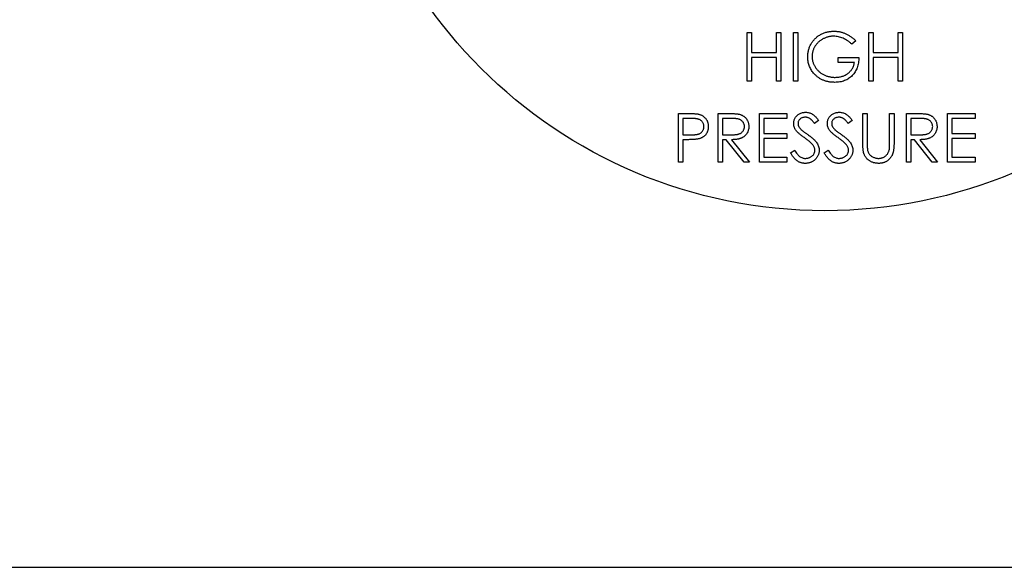
# Model space of a CAD drawing. Units: millimetres. Extents: x 731 to 921, y 564 to 706.
# Drawn here: x 843 to 846, y 646 to 648 of the extents above; entities that cross this region are included whole.
import ezdxf

# ---------------------------------------------------------------- set-up
doc = ezdxf.new("R2010")
doc.units = ezdxf.units.MM

msp = doc.modelspace()

# ---------------------------------------------------------------- linework, layer by layer
at = {"color": 7, "linetype": 'Continuous', "lineweight": 25}
for p, q in [((844.99632, 647.67304), (844.99632, 647.8008)), ((844.99632, 647.8008), (845.00778, 647.8008)), ((845.00778, 647.8008), (845.00778, 647.74839)), ((845.0733, 647.74839), (845.0733, 647.8008)), ((845.0733, 647.8008), (845.08477, 647.8008)), ((845.08477, 647.8008), (845.08477, 647.67304)), ((845.11753, 647.8008), (845.129, 647.8008)), ((845.11753, 647.67304), (845.11753, 647.8008)), ((845.129, 647.8008), (845.129, 647.67304)), ((845.31573, 647.8008), (845.32719, 647.8008)), ((845.31573, 647.67304), (845.31573, 647.8008)), ((845.32719, 647.8008), (845.32719, 647.74839)), ((845.39271, 647.74839), (845.39271, 647.8008)), ((845.39271, 647.8008), (845.40418, 647.8008)), ((845.40418, 647.8008), (845.40418, 647.67304)), ((845.28133, 647.779), (845.2715, 647.76968)), ((845.00778, 647.74839), (845.0733, 647.74839)), ((845.0733, 647.73528), (845.00778, 647.73528)), ((845.00778, 647.73528), (845.00778, 647.67304)), ((845.0733, 647.67304), (845.0733, 647.73528)), ((845.23546, 647.72218), (845.23546, 647.73528)), ((845.23546, 647.73528), (845.28952, 647.73528)), ((845.32719, 647.74839), (845.39271, 647.74839)), ((845.39271, 647.73528), (845.32719, 647.73528)), ((845.32719, 647.73528), (845.32719, 647.67304)), ((845.39271, 647.67304), (845.39271, 647.73528)), ((845.27805, 647.72218), (845.23546, 647.72218)), ((845.00778, 647.67304), (844.99632, 647.67304)), ((845.08477, 647.67304), (845.0733, 647.67304)), ((845.129, 647.67304), (845.11753, 647.67304)), ((845.32719, 647.67304), (845.31573, 647.67304)), ((845.40418, 647.67304), (845.39271, 647.67304)), ((844.81532, 647.4601), (844.81532, 647.58786)), ((844.81532, 647.58786), (844.84038, 647.58786)), ((844.92015, 647.4601), (844.92015, 647.58786)), ((844.92015, 647.58786), (844.94572, 647.58786)), ((845.02826, 647.58786), (845.10033, 647.58786)), ((845.02826, 647.4601), (845.02826, 647.58786)), ((845.10033, 647.58786), (845.10033, 647.57476)), ((845.30016, 647.5107), (845.30016, 647.58786)), ((845.30016, 647.58786), (845.31163, 647.58786)), ((845.31163, 647.58786), (845.31163, 647.51131)), ((845.3706, 647.51131), (845.3706, 647.58786)), ((845.3706, 647.58786), (845.38206, 647.58786)), ((845.38206, 647.58786), (845.38206, 647.5107)), ((845.41482, 647.58786), (845.44039, 647.58786)), ((845.41482, 647.4601), (845.41482, 647.58786)), ((845.52293, 647.58786), (845.595, 647.58786)), ((845.52293, 647.4601), (845.52293, 647.58786)), ((845.595, 647.58786), (845.595, 647.57476)), ((844.85015, 647.57476), (844.82679, 647.57476)), ((844.82679, 647.57476), (844.82679, 647.53217)), ((844.95557, 647.57476), (844.93162, 647.57476)), ((844.93162, 647.57476), (844.93162, 647.53217)), ((845.10033, 647.57476), (845.03972, 647.57476)), ((845.03972, 647.57476), (845.03972, 647.53545)), ((845.18387, 647.56951), (845.1735, 647.56166)), ((845.27232, 647.56951), (845.26195, 647.56166)), ((845.45024, 647.57476), (845.42629, 647.57476)), ((845.42629, 647.57476), (845.42629, 647.53217)), ((845.595, 647.57476), (845.5344, 647.57476)), ((845.5344, 647.57476), (845.5344, 647.53545)), ((844.82679, 647.53217), (844.84916, 647.53189)), ((844.93162, 647.53217), (844.95501, 647.53199)), ((845.03972, 647.53545), (845.10033, 647.53545)), ((845.10033, 647.53545), (845.10033, 647.52235)), ((845.42629, 647.53217), (845.44968, 647.53199)), ((845.5344, 647.53545), (845.595, 647.53545)), ((845.595, 647.53545), (845.595, 647.52235)), ((844.83592, 647.51907), (844.82679, 647.51907)), ((844.82679, 647.51907), (844.82679, 647.4601)), ((844.94093, 647.51907), (844.93162, 647.51907)), ((844.93162, 647.51907), (844.93162, 647.4601)), ((844.98787, 647.4601), (844.94093, 647.51907)), ((844.95511, 647.51907), (845.00205, 647.4601)), ((845.10033, 647.52235), (845.03972, 647.52235)), ((845.03972, 647.52235), (845.03972, 647.47321)), ((845.43561, 647.51907), (845.42629, 647.51907)), ((845.42629, 647.51907), (845.42629, 647.4601)), ((845.48254, 647.4601), (845.43561, 647.51907)), ((845.44978, 647.51907), (845.49672, 647.4601)), ((845.595, 647.52235), (845.5344, 647.52235)), ((845.5344, 647.52235), (845.5344, 647.47321)), ((845.11016, 647.48475), (845.12096, 647.49122)), ((845.19861, 647.48475), (845.20941, 647.49122)), ((844.82679, 647.4601), (844.81532, 647.4601)), ((844.93162, 647.4601), (844.92015, 647.4601)), ((845.00205, 647.4601), (844.98787, 647.4601)), ((845.10033, 647.4601), (845.02826, 647.4601)), ((845.03972, 647.47321), (845.10033, 647.47321)), ((845.10033, 647.47321), (845.10033, 647.4601)), ((845.42629, 647.4601), (845.41482, 647.4601)), ((845.49672, 647.4601), (845.48254, 647.4601)), ((845.595, 647.4601), (845.52293, 647.4601)), ((845.5344, 647.47321), (845.595, 647.47321)), ((845.595, 647.47321), (845.595, 647.4601)), ((842.85793, 646.39541), (847.54257, 646.39541))]:
    msp.add_line(p, q, dxfattribs=at)
msp.add_circle((845.20025, 648.60997), 1.27763, dxfattribs=at)
for points, knots in [([(845.1552, 647.73697), (845.15522, 647.73848), (845.15526, 647.74146), (845.15573, 647.7459), (845.1564, 647.75025), (845.15739, 647.75452), (845.15863, 647.75872), (845.16019, 647.76283), (845.16199, 647.76687), (845.1641, 647.77081), (845.16644, 647.77459), (845.16897, 647.77821), (845.17175, 647.78158), (845.17471, 647.78476), (845.1779, 647.78771), (845.18129, 647.79046), (845.18487, 647.793), (845.18867, 647.7953), (845.19262, 647.79736), (845.19671, 647.79917), (845.20094, 647.80067), (845.20528, 647.80194), (845.20977, 647.80288), (845.21437, 647.80356), (845.2191, 647.80402), (845.2223, 647.80406), (845.22392, 647.80408)], [0, 0, 0, 0, 0.0420394, 0.0835445, 0.1246431, 0.1653031, 0.2061707, 0.2469707, 0.2883293, 0.3299865, 0.3717975, 0.4127376, 0.4534593, 0.4940013, 0.5343807, 0.5749515, 0.6158917, 0.6572496, 0.6990066, 0.7404863, 0.7823252, 0.8245675, 0.8670412, 0.9104995, 0.9546192, 1, 1, 1, 1]), ([(845.22354, 647.79097), (845.2223, 647.79096), (845.21983, 647.79093), (845.21615, 647.79054), (845.21252, 647.78999), (845.20893, 647.78919), (845.20538, 647.78817), (845.20188, 647.78691), (845.19842, 647.78542), (845.19504, 647.78371), (845.19177, 647.78183), (845.18867, 647.77975), (845.18574, 647.77753), (845.18303, 647.77512), (845.18052, 647.77254), (845.17814, 647.76984), (845.176, 647.76694), (845.17406, 647.7639), (845.17233, 647.76076), (845.17081, 647.75757), (845.16952, 647.75433), (845.16851, 647.75104), (845.16767, 647.74772), (845.16709, 647.74435), (845.16675, 647.74093), (845.1667, 647.73864), (845.16667, 647.73748)], [0, 0, 0, 0, 0.0428412, 0.0855713, 0.1277187, 0.1700684, 0.2127872, 0.2554816, 0.2988771, 0.3428606, 0.3865276, 0.4295324, 0.4718862, 0.5137293, 0.5550817, 0.5965352, 0.6381201, 0.6798222, 0.7213315, 0.7618884, 0.8021993, 0.8418063, 0.8810604, 0.9206332, 0.9601012, 1, 1, 1, 1]), ([(845.2715, 647.76968), (845.26972, 647.77135), (845.26621, 647.77466), (845.26048, 647.77895), (845.2545, 647.78262), (845.2483, 647.78561), (845.24205, 647.788), (845.23581, 647.7897), (845.22965, 647.79078), (845.22556, 647.79091), (845.22354, 647.79097)], [0, 0, 0, 0, 0.1361445, 0.2690425, 0.3985166, 0.5270995, 0.6522825, 0.7716804, 0.8874949, 1, 1, 1, 1]), ([(845.22392, 647.80408), (845.22524, 647.80406), (845.22787, 647.80402), (845.23177, 647.80372), (845.23561, 647.80326), (845.2394, 647.80264), (845.24312, 647.80178), (845.24679, 647.80075), (845.2504, 647.79956), (845.25395, 647.79814), (845.25746, 647.79652), (845.26095, 647.7947), (845.26441, 647.79265), (845.26784, 647.79036), (845.27127, 647.78786), (845.27464, 647.7851), (845.27804, 647.78217), (845.28022, 647.78007), (845.28133, 647.779)], [0, 0, 0, 0, 0.06161694, 0.12217916, 0.18221627, 0.24186413, 0.30096006, 0.35996907, 0.41903292, 0.47806869, 0.53799258, 0.59896023, 0.66132108, 0.72524757, 0.79122015, 0.85874597, 0.92831758, 1, 1, 1, 1]), ([(845.17087, 647.69392), (845.16962, 647.69548), (845.16714, 647.69857), (845.16396, 647.70352), (845.16124, 647.70865), (845.15904, 647.71396), (845.15732, 647.71946), (845.15608, 647.72514), (845.15536, 647.731), (845.15526, 647.73497), (845.1552, 647.73697)], [0, 0, 0, 0, 0.1278957, 0.2536684, 0.3767384, 0.4993445, 0.6219993, 0.7456985, 0.8713452, 1, 1, 1, 1]), ([(845.16667, 647.73748), (845.1667, 647.73631), (845.16675, 647.73395), (845.1671, 647.73044), (845.16776, 647.72698), (845.16863, 647.72356), (845.16973, 647.72018), (845.17109, 647.71685), (845.17271, 647.71356), (845.17458, 647.71036), (845.17663, 647.70724), (845.17893, 647.70429), (845.18137, 647.7015), (845.18404, 647.6989), (845.18686, 647.69644), (845.18991, 647.69418), (845.19313, 647.69209), (845.19652, 647.69017), (845.20006, 647.68847), (845.20368, 647.68695), (845.2074, 647.68569), (845.21121, 647.68467), (845.21509, 647.68384), (845.21907, 647.6833), (845.22312, 647.68291), (845.22585, 647.68288), (845.22722, 647.68287)], [0, 0, 0, 0, 0.0389942, 0.0778819, 0.1166516, 0.1554161, 0.1946183, 0.2342615, 0.2745471, 0.3156673, 0.3570196, 0.3980825, 0.4390979, 0.4798333, 0.5212741, 0.5628408, 0.6052921, 0.6484087, 0.6917273, 0.7351489, 0.7783689, 0.8216609, 0.8655237, 0.9097315, 0.9545226, 1, 1, 1, 1]), ([(845.28952, 647.73528), (845.28946, 647.73284), (845.28933, 647.72806), (845.28848, 647.72109), (845.2871, 647.71451), (845.28521, 647.7083), (845.28277, 647.70249), (845.2798, 647.69705), (845.27625, 647.69204), (845.27226, 647.6874), (845.26777, 647.68326), (845.26292, 647.67963), (845.25769, 647.67656), (845.25209, 647.67407), (845.24613, 647.67213), (845.23982, 647.67075), (845.23314, 647.66992), (845.22856, 647.66982), (845.22622, 647.66976)], [0, 0, 0, 0, 0.07127228, 0.13949272, 0.20463542, 0.26740574, 0.3284456, 0.38839716, 0.44773393, 0.50739162, 0.56676756, 0.62547834, 0.68406651, 0.74324845, 0.80403336, 0.86649875, 0.93172324, 1, 1, 1, 1]), ([(845.22722, 647.68287), (845.22888, 647.6829), (845.23213, 647.68297), (845.23691, 647.6835), (845.24151, 647.68433), (845.2459, 647.68554), (845.25009, 647.68708), (845.2541, 647.68894), (845.2579, 647.69119), (845.2615, 647.69373), (845.26481, 647.69656), (845.2678, 647.69962), (845.27041, 647.70288), (845.27269, 647.70633), (845.27458, 647.71), (845.27613, 647.71387), (845.27732, 647.71794), (845.27781, 647.72076), (845.27805, 647.72218)], [0, 0, 0, 0, 0.0706301, 0.1386936, 0.2049177, 0.2694409, 0.3326363, 0.3953017, 0.4577639, 0.520657, 0.5828517, 0.6433152, 0.7025802, 0.7609075, 0.8194896, 0.8782691, 0.9384913, 1, 1, 1, 1]), ([(845.22622, 647.66976), (845.22478, 647.66978), (845.22194, 647.66983), (845.21774, 647.67012), (845.21365, 647.67057), (845.20968, 647.67124), (845.20582, 647.67207), (845.20207, 647.67313), (845.19843, 647.67436), (845.19489, 647.67576), (845.19149, 647.67738), (845.1882, 647.67918), (845.18502, 647.68115), (845.18195, 647.68333), (845.17899, 647.68569), (845.17616, 647.68825), (845.17343, 647.69099), (845.17173, 647.69294), (845.17087, 647.69392)], [0, 0, 0, 0, 0.0692365, 0.1365567, 0.2020942, 0.2664643, 0.3297688, 0.391879, 0.4532706, 0.5141147, 0.5743895, 0.6341417, 0.6939233, 0.7541522, 0.8144702, 0.8756606, 0.937348, 1, 1, 1, 1]), ([(844.84038, 647.58786), (844.8421, 647.58786), (844.8454, 647.58786), (844.85014, 647.58775), (844.85444, 647.5876), (844.85829, 647.5874), (844.86172, 647.58716), (844.8647, 647.58682), (844.86725, 647.58647), (844.86878, 647.58611), (844.86948, 647.58595)], [0, 0, 0, 0, 0.1769558, 0.3390551, 0.4863182, 0.6187809, 0.7356188, 0.8387425, 0.9264571, 1, 1, 1, 1]), ([(844.86948, 647.58595), (844.87036, 647.5857), (844.87211, 647.58523), (844.87462, 647.58427), (844.87701, 647.58313), (844.87929, 647.58184), (844.88143, 647.58033), (844.88346, 647.57867), (844.88536, 647.57682), (844.88712, 647.5748), (844.88873, 647.57264), (844.89012, 647.57032), (844.89129, 647.56786), (844.89229, 647.56528), (844.89301, 647.56254), (844.89355, 647.55968), (844.89389, 647.55668), (844.89393, 647.55464), (844.89394, 647.55359)], [0, 0, 0, 0, 0.0624813, 0.1234904, 0.1834111, 0.2431532, 0.3021267, 0.3617097, 0.4218423, 0.4829319, 0.5445523, 0.6056807, 0.6676797, 0.7299844, 0.7945509, 0.8603456, 0.9289074, 1, 1, 1, 1]), ([(844.94572, 647.58786), (844.94743, 647.58786), (844.9507, 647.58785), (844.9554, 647.58779), (844.95966, 647.58761), (844.96349, 647.58746), (844.9669, 647.58719), (844.96988, 647.58693), (844.97243, 647.58659), (844.97397, 647.58627), (844.97467, 647.58612)], [0, 0, 0, 0, 0.1762578, 0.3384344, 0.4848221, 0.6171576, 0.7346984, 0.8373852, 0.9263724, 1, 1, 1, 1]), ([(844.97467, 647.58612), (844.9756, 647.58589), (844.97745, 647.58544), (844.98011, 647.58447), (844.98265, 647.58335), (844.98505, 647.58204), (844.98731, 647.58052), (844.98943, 647.57883), (844.99145, 647.57696), (844.99327, 647.57488), (844.99498, 647.57269), (844.99642, 647.57033), (844.99767, 647.56786), (844.99866, 647.56526), (844.99946, 647.56255), (845.00002, 647.55971), (845.00036, 647.55674), (845.0004, 647.55472), (845.00041, 647.5537)], [0, 0, 0, 0, 0.0642168, 0.1270638, 0.1887445, 0.2491321, 0.3094525, 0.3698267, 0.4306501, 0.4923519, 0.5540721, 0.6156898, 0.6767977, 0.738439, 0.8013169, 0.8651845, 0.9316413, 1, 1, 1, 1]), ([(845.11835, 647.56132), (845.1184, 647.56268), (845.11849, 647.56535), (845.11929, 647.56926), (845.12055, 647.57299), (845.12231, 647.5765), (845.12458, 647.57972), (845.12721, 647.58266), (845.13034, 647.58513), (845.13378, 647.58729), (845.13754, 647.58898), (845.14148, 647.59026), (845.14561, 647.59098), (845.14841, 647.59109), (845.14983, 647.59114)], [0, 0, 0, 0, 0.0837854, 0.1657799, 0.24628, 0.3274609, 0.408797, 0.4897152, 0.571376, 0.6555233, 0.7410195, 0.8265468, 0.9119889, 1, 1, 1, 1]), ([(845.14983, 647.59114), (845.15133, 647.59109), (845.15433, 647.59099), (845.15873, 647.59009), (845.16297, 647.5886), (845.16638, 647.58692), (845.16905, 647.58523), (845.17109, 647.5837), (845.17315, 647.58193), (845.17526, 647.57993), (845.17737, 647.57767), (845.17953, 647.57517), (845.18173, 647.57245), (845.18314, 647.57051), (845.18387, 647.56951)], [0, 0, 0, 0, 0.1072328, 0.2132518, 0.3188304, 0.4267935, 0.483646, 0.5436038, 0.6083076, 0.6771268, 0.7506856, 0.8287134, 0.9121903, 1, 1, 1, 1]), ([(845.2068, 647.56132), (845.20685, 647.56268), (845.20694, 647.56535), (845.20774, 647.56926), (845.209, 647.57299), (845.21076, 647.5765), (845.21303, 647.57972), (845.21566, 647.58266), (845.21879, 647.58513), (845.22223, 647.58729), (845.22599, 647.58898), (845.22994, 647.59026), (845.23406, 647.59098), (845.23686, 647.59109), (845.23828, 647.59114)], [0, 0, 0, 0, 0.0837854, 0.1657799, 0.24628, 0.3274609, 0.408797, 0.4897152, 0.571376, 0.6555233, 0.7410195, 0.8265468, 0.9119889, 1, 1, 1, 1]), ([(845.23828, 647.59114), (845.23978, 647.59109), (845.24278, 647.59099), (845.24718, 647.59009), (845.25142, 647.5886), (845.25483, 647.58692), (845.2575, 647.58523), (845.25954, 647.5837), (845.2616, 647.58193), (845.26371, 647.57993), (845.26582, 647.57767), (845.26798, 647.57517), (845.27018, 647.57245), (845.27159, 647.57051), (845.27232, 647.56951)], [0, 0, 0, 0, 0.1072328, 0.2132518, 0.3188304, 0.4267935, 0.483646, 0.5436038, 0.6083076, 0.6771268, 0.7506856, 0.8287134, 0.9121903, 1, 1, 1, 1]), ([(845.44039, 647.58786), (845.4421, 647.58786), (845.44537, 647.58785), (845.45007, 647.58779), (845.45433, 647.58761), (845.45817, 647.58746), (845.46157, 647.58719), (845.46455, 647.58693), (845.4671, 647.58659), (845.46864, 647.58627), (845.46934, 647.58612)], [0, 0, 0, 0, 0.1762578, 0.3384344, 0.4848221, 0.6171576, 0.7346984, 0.8373852, 0.9263724, 1, 1, 1, 1]), ([(845.46934, 647.58612), (845.47027, 647.58589), (845.47212, 647.58544), (845.47478, 647.58447), (845.47732, 647.58335), (845.47972, 647.58204), (845.48198, 647.58052), (845.48411, 647.57883), (845.48612, 647.57696), (845.48794, 647.57488), (845.48965, 647.57269), (845.4911, 647.57033), (845.49234, 647.56786), (845.49333, 647.56526), (845.49413, 647.56255), (845.4947, 647.55971), (845.49503, 647.55674), (845.49507, 647.55472), (845.49508, 647.5537)], [0, 0, 0, 0, 0.0642168, 0.1270638, 0.1887445, 0.2491321, 0.3094525, 0.3698267, 0.4306501, 0.4923519, 0.5540721, 0.6156898, 0.6767977, 0.738439, 0.8013169, 0.8651845, 0.9316413, 1, 1, 1, 1]), ([(844.84916, 647.53189), (844.85025, 647.53189), (844.85236, 647.53189), (844.8554, 647.53204), (844.85823, 647.5322), (844.86082, 647.53245), (844.86319, 647.5328), (844.86534, 647.53315), (844.86725, 647.53366), (844.86948, 647.53434), (844.87196, 647.5355), (844.87467, 647.5372), (844.87696, 647.53935), (844.87894, 647.54178), (844.88051, 647.54448), (844.88166, 647.54736), (844.88234, 647.55041), (844.88243, 647.55249), (844.88248, 647.55354)], [0, 0, 0, 0, 0.0725384, 0.1400338, 0.2024957, 0.2605751, 0.3132283, 0.3615832, 0.4048784, 0.4441274, 0.5163997, 0.5865067, 0.6550854, 0.7243838, 0.7939735, 0.8616377, 0.9301109, 1, 1, 1, 1]), ([(844.88248, 647.55354), (844.88243, 647.55457), (844.88234, 647.55661), (844.88166, 647.55961), (844.88052, 647.56246), (844.87893, 647.56513), (844.877, 647.56754), (844.87477, 647.56964), (844.87222, 647.57133), (844.86985, 647.57242), (844.86775, 647.57308), (844.86593, 647.57355), (844.86386, 647.57392), (844.86156, 647.57422), (844.85905, 647.57448), (844.85629, 647.57465), (844.8533, 647.57475), (844.85123, 647.57476), (844.85015, 647.57476)], [0, 0, 0, 0, 0.0700438, 0.1392383, 0.2081975, 0.2791734, 0.3499868, 0.4183538, 0.4876096, 0.5574111, 0.5953302, 0.6379641, 0.6859128, 0.7381852, 0.7961026, 0.8585165, 0.9266577, 1, 1, 1, 1]), ([(844.89394, 647.55359), (844.89393, 647.55254), (844.8939, 647.55049), (844.89354, 647.54748), (844.89305, 647.54461), (844.8923, 647.54187), (844.89132, 647.5393), (844.89017, 647.53684), (844.88879, 647.53453), (844.88719, 647.53238), (844.88542, 647.53038), (844.88348, 647.52853), (844.88137, 647.52687), (844.8791, 647.52537), (844.87666, 647.52407), (844.87407, 647.52291), (844.87132, 647.52194), (844.86942, 647.52143), (844.86845, 647.52117)], [0, 0, 0, 0, 0.0701189, 0.1371924, 0.2020162, 0.2646314, 0.3261165, 0.3860103, 0.4458118, 0.5052977, 0.5646333, 0.6242826, 0.683902, 0.7439528, 0.8053877, 0.868388, 0.933084, 1, 1, 1, 1]), ([(844.95501, 647.53199), (844.9561, 647.53199), (844.95822, 647.53199), (844.96128, 647.53214), (844.96413, 647.5323), (844.96676, 647.53256), (844.96917, 647.53288), (844.97136, 647.53329), (844.97333, 647.53377), (844.97562, 647.53451), (844.97819, 647.53568), (844.98097, 647.53738), (844.98335, 647.53951), (844.98535, 647.54196), (844.98696, 647.54465), (844.9881, 647.54755), (844.98882, 647.55058), (844.9889, 647.55267), (844.98895, 647.55372)], [0, 0, 0, 0, 0.07166815, 0.13891329, 0.20118457, 0.25912443, 0.31225504, 0.36068151, 0.40508614, 0.44510166, 0.51877778, 0.58946158, 0.65846224, 0.72728322, 0.79632249, 0.86317489, 0.93094938, 1, 1, 1, 1]), ([(845.00041, 647.5537), (845.00036, 647.552), (845.00026, 647.54867), (844.99928, 647.54385), (844.99768, 647.53936), (844.99548, 647.53519), (844.99268, 647.53143), (844.98931, 647.52813), (844.98537, 647.52537), (844.9817, 647.52346), (844.97846, 647.52223), (844.9758, 647.52137), (844.97289, 647.5207), (844.96977, 647.5201), (844.96642, 647.51965), (844.96285, 647.51932), (844.95906, 647.51912), (844.95645, 647.51909), (844.95511, 647.51907)], [0, 0, 0, 0, 0.07878024, 0.15372064, 0.22671353, 0.29919117, 0.37119, 0.44300641, 0.51668917, 0.59321722, 0.63387292, 0.67698914, 0.72289951, 0.77195861, 0.82421132, 0.87937865, 0.93794812, 1, 1, 1, 1]), ([(844.98895, 647.55372), (844.9889, 647.55475), (844.98882, 647.55679), (844.98811, 647.55977), (844.98691, 647.56258), (844.98529, 647.56521), (844.98332, 647.56761), (844.98101, 647.56965), (844.97842, 647.57134), (844.976, 647.57242), (844.97384, 647.57308), (844.97196, 647.57355), (844.96984, 647.57392), (844.96746, 647.57422), (844.96484, 647.57448), (844.96197, 647.57465), (844.95885, 647.57475), (844.95669, 647.57476), (844.95557, 647.57476)], [0, 0, 0, 0, 0.0688143, 0.1363648, 0.2040194, 0.2730637, 0.3429133, 0.4109654, 0.4791688, 0.549308, 0.5876516, 0.6306467, 0.6788788, 0.7319343, 0.7911114, 0.8552832, 0.9250859, 1, 1, 1, 1]), ([(845.12549, 647.54187), (845.12492, 647.54263), (845.12381, 647.5441), (845.12235, 647.54642), (845.1211, 647.54878), (845.12012, 647.55121), (845.1193, 647.55366), (845.11875, 647.55618), (845.1184, 647.55874), (845.11837, 647.56046), (845.11835, 647.56132)], [0, 0, 0, 0, 0.1335068, 0.262559, 0.3882644, 0.5126674, 0.6337223, 0.7553939, 0.8775529, 1, 1, 1, 1]), ([(845.14855, 647.57804), (845.14723, 647.57799), (845.14468, 647.57791), (845.14107, 647.57698), (845.13782, 647.57551), (845.13502, 647.57345), (845.1327, 647.57102), (845.13101, 647.56821), (845.13, 647.56512), (845.12988, 647.56296), (845.12981, 647.56186)], [0, 0, 0, 0, 0.1430731, 0.275903, 0.4023709, 0.5284136, 0.6503564, 0.7658951, 0.8807741, 1, 1, 1, 1]), ([(845.12981, 647.56186), (845.12983, 647.56118), (845.12986, 647.55981), (845.13026, 647.55778), (845.13077, 647.55576), (845.13159, 647.55376), (845.13271, 647.55173), (845.13419, 647.54965), (845.13605, 647.5475), (845.13748, 647.54609), (845.13823, 647.54535)], [0, 0, 0, 0, 0.1072852, 0.2147459, 0.3229386, 0.4341162, 0.5534123, 0.686073, 0.834256, 1, 1, 1, 1]), ([(845.1735, 647.56166), (845.17288, 647.56246), (845.17167, 647.56402), (845.16984, 647.56619), (845.16812, 647.56818), (845.16642, 647.5699), (845.16483, 647.57146), (845.1633, 647.5728), (845.16183, 647.57392), (845.15998, 647.57512), (845.15765, 647.57631), (845.15473, 647.57731), (845.15168, 647.57792), (845.1496, 647.578), (845.14855, 647.57804)], [0, 0, 0, 0, 0.0984694, 0.1896291, 0.2741841, 0.3521832, 0.4231989, 0.4885509, 0.5484733, 0.6014402, 0.7011981, 0.7995918, 0.8985451, 1, 1, 1, 1]), ([(845.21394, 647.54187), (845.21338, 647.54263), (845.21226, 647.5441), (845.2108, 647.54642), (845.20955, 647.54878), (845.20857, 647.55121), (845.20775, 647.55366), (845.2072, 647.55618), (845.20685, 647.55874), (845.20682, 647.56046), (845.2068, 647.56132)], [0, 0, 0, 0, 0.1335068, 0.262559, 0.3882644, 0.5126674, 0.6337223, 0.7553939, 0.8775529, 1, 1, 1, 1]), ([(845.237, 647.57804), (845.23568, 647.57799), (845.23313, 647.57791), (845.22952, 647.57698), (845.22627, 647.57551), (845.22347, 647.57345), (845.22115, 647.57102), (845.21946, 647.56821), (845.21845, 647.56512), (845.21833, 647.56296), (845.21827, 647.56186)], [0, 0, 0, 0, 0.1430731, 0.275903, 0.4023709, 0.5284136, 0.6503564, 0.7658951, 0.8807741, 1, 1, 1, 1]), ([(845.21827, 647.56186), (845.21828, 647.56118), (845.21831, 647.55981), (845.21871, 647.55778), (845.21922, 647.55576), (845.22004, 647.55376), (845.22117, 647.55173), (845.22264, 647.54965), (845.22451, 647.5475), (845.22593, 647.54609), (845.22669, 647.54535)], [0, 0, 0, 0, 0.1072852, 0.2147459, 0.3229386, 0.4341162, 0.5534123, 0.686073, 0.834256, 1, 1, 1, 1]), ([(845.26195, 647.56166), (845.26133, 647.56246), (845.26012, 647.56402), (845.25829, 647.56619), (845.25657, 647.56818), (845.25487, 647.5699), (845.25328, 647.57146), (845.25175, 647.5728), (845.25028, 647.57392), (845.24843, 647.57512), (845.2461, 647.57631), (845.24318, 647.57731), (845.24013, 647.57792), (845.23805, 647.578), (845.237, 647.57804)], [0, 0, 0, 0, 0.0984694, 0.1896291, 0.2741841, 0.3521832, 0.4231989, 0.4885509, 0.5484733, 0.6014402, 0.7011981, 0.7995918, 0.8985451, 1, 1, 1, 1]), ([(845.44968, 647.53199), (845.45077, 647.53199), (845.45289, 647.53199), (845.45595, 647.53214), (845.45881, 647.5323), (845.46143, 647.53256), (845.46384, 647.53288), (845.46603, 647.53329), (845.468, 647.53377), (845.4703, 647.53451), (845.47286, 647.53568), (845.47565, 647.53738), (845.47802, 647.53951), (845.48002, 647.54196), (845.48163, 647.54465), (845.48277, 647.54755), (845.48349, 647.55058), (845.48358, 647.55267), (845.48362, 647.55372)], [0, 0, 0, 0, 0.0716681, 0.1389133, 0.2011846, 0.2591244, 0.312255, 0.3606815, 0.4050861, 0.4451017, 0.5187778, 0.5894616, 0.6584622, 0.7272832, 0.7963225, 0.8631749, 0.9309494, 1, 1, 1, 1]), ([(845.49508, 647.5537), (845.49503, 647.552), (845.49493, 647.54867), (845.49395, 647.54385), (845.49235, 647.53936), (845.49015, 647.53519), (845.48735, 647.53143), (845.48398, 647.52813), (845.48004, 647.52537), (845.47637, 647.52346), (845.47313, 647.52223), (845.47047, 647.52137), (845.46756, 647.5207), (845.46444, 647.5201), (845.46109, 647.51965), (845.45752, 647.51932), (845.45373, 647.51912), (845.45112, 647.51909), (845.44978, 647.51907)], [0, 0, 0, 0, 0.0787802, 0.1537206, 0.2267135, 0.2991912, 0.37119, 0.4430064, 0.5166892, 0.5932172, 0.6338729, 0.6769891, 0.7228995, 0.7719586, 0.8242113, 0.8793787, 0.9379481, 1, 1, 1, 1]), ([(845.48362, 647.55372), (845.48357, 647.55475), (845.48349, 647.55679), (845.48278, 647.55977), (845.48158, 647.56258), (845.47996, 647.56521), (845.47799, 647.56761), (845.47568, 647.56965), (845.47309, 647.57134), (845.47067, 647.57242), (845.46851, 647.57308), (845.46663, 647.57355), (845.46451, 647.57392), (845.46213, 647.57422), (845.45951, 647.57448), (845.45664, 647.57465), (845.45352, 647.57475), (845.45136, 647.57476), (845.45024, 647.57476)], [0, 0, 0, 0, 0.0688143, 0.1363648, 0.2040194, 0.2730637, 0.3429133, 0.4109654, 0.4791688, 0.549308, 0.5876516, 0.6306467, 0.6788788, 0.7319343, 0.7911114, 0.8552832, 0.9250859, 1, 1, 1, 1]), ([(845.14642, 647.5245), (845.14508, 647.52545), (845.14251, 647.52728), (845.13892, 647.53), (845.1357, 647.53248), (845.13288, 647.53476), (845.13046, 647.53682), (845.12841, 647.53866), (845.12679, 647.54032), (845.12589, 647.54139), (845.12549, 647.54187)], [0, 0, 0, 0, 0.1815353, 0.3470817, 0.4955678, 0.6283573, 0.7455197, 0.8458308, 0.9307818, 1, 1, 1, 1]), ([(845.13823, 647.54535), (845.13851, 647.5451), (845.13918, 647.54451), (845.14039, 647.54354), (845.142, 647.54234), (845.14395, 647.54086), (845.14628, 647.53914), (845.149, 647.53721), (845.15207, 647.535), (845.15425, 647.53345), (845.15541, 647.53263)], [0, 0, 0, 0, 0.0525943, 0.124952, 0.2180939, 0.3335024, 0.4687892, 0.6249376, 0.801683, 1, 1, 1, 1]), ([(845.15541, 647.53263), (845.15679, 647.53162), (845.15948, 647.52967), (845.1633, 647.52674), (845.16676, 647.52386), (845.16988, 647.52108), (845.17269, 647.51839), (845.17515, 647.51578), (845.17729, 647.51326), (845.1796, 647.51003), (845.18196, 647.50605), (845.18398, 647.50119), (845.18526, 647.49631), (845.18542, 647.49302), (845.18551, 647.4914)], [0, 0, 0, 0, 0.0969723, 0.1877734, 0.2723961, 0.351321, 0.4243348, 0.4919088, 0.5542332, 0.6112677, 0.7163478, 0.8145401, 0.9084955, 1, 1, 1, 1]), ([(845.23488, 647.5245), (845.23353, 647.52545), (845.23096, 647.52728), (845.22737, 647.53), (845.22415, 647.53248), (845.22133, 647.53476), (845.21891, 647.53682), (845.21686, 647.53866), (845.21524, 647.54032), (845.21434, 647.54139), (845.21394, 647.54187)], [0, 0, 0, 0, 0.1815353, 0.3470817, 0.4955678, 0.6283573, 0.7455197, 0.8458308, 0.9307818, 1, 1, 1, 1]), ([(845.22669, 647.54535), (845.22697, 647.5451), (845.22763, 647.54451), (845.22884, 647.54354), (845.23045, 647.54234), (845.2324, 647.54086), (845.23473, 647.53914), (845.23745, 647.53721), (845.24053, 647.535), (845.24271, 647.53345), (845.24386, 647.53263)], [0, 0, 0, 0, 0.0525943, 0.124952, 0.2180939, 0.3335024, 0.4687892, 0.6249376, 0.801683, 1, 1, 1, 1]), ([(845.24386, 647.53263), (845.24525, 647.53162), (845.24793, 647.52967), (845.25175, 647.52674), (845.25521, 647.52386), (845.25833, 647.52108), (845.26114, 647.51839), (845.2636, 647.51578), (845.26574, 647.51326), (845.26805, 647.51003), (845.27041, 647.50605), (845.27243, 647.50119), (845.27371, 647.49631), (845.27387, 647.49302), (845.27396, 647.4914)], [0, 0, 0, 0, 0.0969723, 0.1877734, 0.2723961, 0.351321, 0.4243348, 0.4919088, 0.5542332, 0.6112677, 0.7163478, 0.8145401, 0.9084955, 1, 1, 1, 1]), ([(844.86845, 647.52117), (844.86765, 647.521), (844.8659, 647.52062), (844.86301, 647.52021), (844.85965, 647.51985), (844.85581, 647.51959), (844.85151, 647.51936), (844.84674, 647.51918), (844.8415, 647.51908), (844.83783, 647.51907), (844.83592, 647.51907)], [0, 0, 0, 0, 0.0751731, 0.1647463, 0.2680169, 0.3859119, 0.5177895, 0.663691, 0.8244132, 1, 1, 1, 1]), ([(845.16946, 647.50412), (845.16889, 647.50485), (845.16769, 647.50639), (845.16562, 647.50868), (845.1632, 647.51104), (845.1605, 647.51356), (845.15743, 647.51612), (845.15408, 647.51886), (845.15037, 647.52165), (845.14777, 647.52353), (845.14642, 647.5245)], [0, 0, 0, 0, 0.0902792, 0.1895299, 0.2991979, 0.4189259, 0.5483763, 0.6881364, 0.8390835, 1, 1, 1, 1]), ([(845.17404, 647.49158), (845.17399, 647.49265), (845.17388, 647.49481), (845.17295, 647.498), (845.1715, 647.50116), (845.17016, 647.50311), (845.16946, 647.50412)], [0, 0, 0, 0, 0.23472337, 0.47715832, 0.72855628, 1, 1, 1, 1]), ([(845.25791, 647.50412), (845.25734, 647.50485), (845.25614, 647.50639), (845.25407, 647.50868), (845.25165, 647.51104), (845.24895, 647.51356), (845.24588, 647.51612), (845.24253, 647.51886), (845.23882, 647.52165), (845.23622, 647.52353), (845.23488, 647.5245)], [0, 0, 0, 0, 0.0902792, 0.1895299, 0.2991979, 0.4189259, 0.5483763, 0.6881364, 0.8390835, 1, 1, 1, 1]), ([(845.26249, 647.49158), (845.26244, 647.49265), (845.26233, 647.49481), (845.2614, 647.498), (845.25995, 647.50116), (845.25861, 647.50311), (845.25791, 647.50412)], [0, 0, 0, 0, 0.23472337, 0.47715832, 0.72855628, 1, 1, 1, 1]), ([(845.30244, 647.48378), (845.30225, 647.48446), (845.30184, 647.48593), (845.3014, 647.48837), (845.30104, 647.49118), (845.30069, 647.49437), (845.30048, 647.49792), (845.3003, 647.50184), (845.30016, 647.50614), (845.30016, 647.50914), (845.30016, 647.5107)], [0, 0, 0, 0, 0.07812987, 0.16946542, 0.27433529, 0.39211016, 0.52368733, 0.66836542, 0.8271319, 1, 1, 1, 1]), ([(845.31163, 647.51131), (845.31163, 647.51023), (845.31163, 647.50818), (845.31165, 647.50525), (845.31171, 647.50265), (845.31175, 647.50036), (845.31183, 647.4984), (845.3119, 647.49675), (845.31199, 647.49543), (845.3121, 647.49465), (845.31214, 647.49432)], [0, 0, 0, 0, 0.1910786, 0.3626046, 0.5160988, 0.650038, 0.7659767, 0.862374, 0.9408421, 1, 1, 1, 1]), ([(845.38206, 647.5107), (845.38205, 647.50931), (845.38204, 647.5066), (845.38188, 647.50262), (845.38163, 647.49885), (845.38128, 647.49528), (845.38081, 647.49192), (845.38029, 647.48876), (845.37962, 647.4858), (845.37885, 647.48304), (845.37796, 647.4804), (845.37681, 647.4779), (845.37552, 647.47546), (845.37399, 647.47311), (845.37226, 647.47085), (845.37031, 647.46868), (845.3682, 647.46658), (845.36588, 647.4646), (845.36341, 647.46278), (845.36079, 647.46118), (845.35803, 647.45983), (845.35514, 647.45872), (845.35213, 647.45788), (845.34899, 647.45726), (845.34572, 647.45691), (845.3435, 647.45685), (845.34237, 647.45683)], [0, 0, 0, 0, 0.054858, 0.1070588, 0.1569784, 0.2039923, 0.2484915, 0.2904833, 0.330489, 0.3678859, 0.4038581, 0.4400093, 0.476295, 0.5127923, 0.5504848, 0.5883811, 0.6276453, 0.6679795, 0.7084328, 0.7486023, 0.7890878, 0.8294612, 0.870371, 0.9122142, 0.9555466, 1, 1, 1, 1]), ([(845.36929, 647.49148), (845.3694, 647.49193), (845.36965, 647.49293), (845.36987, 647.49463), (845.37011, 647.49664), (845.37028, 647.49896), (845.37044, 647.5016), (845.37053, 647.50456), (845.37058, 647.50783), (845.37059, 647.51012), (845.3706, 647.51131)], [0, 0, 0, 0, 0.0698351, 0.15562075, 0.25780156, 0.37381123, 0.50640249, 0.65556446, 0.82007928, 1, 1, 1, 1]), ([(845.14901, 647.45683), (845.14804, 647.45684), (845.14613, 647.45688), (845.14329, 647.45721), (845.14051, 647.45767), (845.13782, 647.45841), (845.13519, 647.4593), (845.13263, 647.4604), (845.13014, 647.46172), (845.1277, 647.46323), (845.12532, 647.46498), (845.12303, 647.46703), (845.12074, 647.4693), (845.11852, 647.47187), (845.11633, 647.4747), (845.11422, 647.4778), (845.11214, 647.48116), (845.11083, 647.48353), (845.11016, 647.48475)], [0, 0, 0, 0, 0.0572083, 0.1136961, 0.1691779, 0.2241592, 0.2787199, 0.3337942, 0.3892415, 0.4458221, 0.5037043, 0.5642939, 0.6279754, 0.6950383, 0.7653727, 0.8396114, 0.9175378, 1, 1, 1, 1]), ([(845.12096, 647.49122), (845.12196, 647.48954), (845.12389, 647.48632), (845.1271, 647.48197), (845.13043, 647.47827), (845.13389, 647.47524), (845.13748, 647.47286), (845.14121, 647.47117), (845.14507, 647.47012), (845.1477, 647.46999), (845.14901, 647.46993)], [0, 0, 0, 0, 0.1590043, 0.3046461, 0.4385469, 0.5623223, 0.6774325, 0.7868974, 0.8936109, 1, 1, 1, 1]), ([(845.14901, 647.46993), (845.15013, 647.46996), (845.15235, 647.47002), (845.15562, 647.47062), (845.15879, 647.47153), (845.16181, 647.47284), (845.16462, 647.47442), (845.16709, 647.47633), (845.16923, 647.47847), (845.17097, 647.48086), (845.17231, 647.48342), (845.17334, 647.48606), (845.17391, 647.4888), (845.174, 647.49065), (845.17404, 647.49158)], [0, 0, 0, 0, 0.0912636, 0.1809303, 0.2700882, 0.3601561, 0.4483425, 0.5326658, 0.6138337, 0.6939815, 0.772716, 0.8493352, 0.9239673, 1, 1, 1, 1]), ([(845.18551, 647.4914), (845.18548, 647.49026), (845.18543, 647.48799), (845.18489, 647.48466), (845.18409, 647.48142), (845.18288, 647.47832), (845.18141, 647.4753), (845.17954, 647.47244), (845.17738, 647.46967), (845.17489, 647.46707), (845.17218, 647.46469), (845.1693, 647.46257), (845.16627, 647.4608), (845.1631, 647.45935), (845.15978, 647.45822), (845.15632, 647.45741), (845.15271, 647.4569), (845.15026, 647.45685), (845.14901, 647.45683)], [0, 0, 0, 0, 0.0614843, 0.1217745, 0.1809196, 0.2402561, 0.3001144, 0.3611459, 0.4235006, 0.4886694, 0.5539541, 0.6175813, 0.6802384, 0.7421874, 0.8046632, 0.868259, 0.9330203, 1, 1, 1, 1]), ([(845.23746, 647.45683), (845.2365, 647.45684), (845.23458, 647.45688), (845.23174, 647.45721), (845.22896, 647.45767), (845.22627, 647.45841), (845.22364, 647.4593), (845.22108, 647.4604), (845.21859, 647.46172), (845.21615, 647.46323), (845.21377, 647.46498), (845.21148, 647.46703), (845.20919, 647.4693), (845.20697, 647.47187), (845.20479, 647.4747), (845.20267, 647.4778), (845.20059, 647.48116), (845.19928, 647.48353), (845.19861, 647.48475)], [0, 0, 0, 0, 0.0572083, 0.1136961, 0.1691779, 0.2241592, 0.2787199, 0.3337942, 0.3892415, 0.4458221, 0.5037043, 0.5642939, 0.6279754, 0.6950383, 0.7653727, 0.8396114, 0.9175378, 1, 1, 1, 1]), ([(845.20941, 647.49122), (845.21041, 647.48954), (845.21234, 647.48632), (845.21555, 647.48197), (845.21888, 647.47827), (845.22234, 647.47524), (845.22593, 647.47286), (845.22966, 647.47117), (845.23352, 647.47012), (845.23615, 647.46999), (845.23746, 647.46993)], [0, 0, 0, 0, 0.1590043, 0.3046461, 0.4385469, 0.5623223, 0.6774325, 0.7868974, 0.8936109, 1, 1, 1, 1]), ([(845.23746, 647.46993), (845.23858, 647.46996), (845.2408, 647.47002), (845.24407, 647.47062), (845.24725, 647.47153), (845.25026, 647.47284), (845.25308, 647.47442), (845.25554, 647.47633), (845.25768, 647.47847), (845.25942, 647.48086), (845.26076, 647.48342), (845.26179, 647.48606), (845.26236, 647.4888), (845.26245, 647.49065), (845.26249, 647.49158)], [0, 0, 0, 0, 0.0912636, 0.1809303, 0.2700882, 0.3601561, 0.4483425, 0.5326658, 0.6138337, 0.6939815, 0.772716, 0.8493352, 0.9239673, 1, 1, 1, 1]), ([(845.27396, 647.4914), (845.27393, 647.49026), (845.27389, 647.48799), (845.27334, 647.48466), (845.27254, 647.48142), (845.27133, 647.47832), (845.26986, 647.4753), (845.26799, 647.47244), (845.26583, 647.46967), (845.26334, 647.46707), (845.26063, 647.46469), (845.25776, 647.46257), (845.25472, 647.4608), (845.25155, 647.45935), (845.24823, 647.45822), (845.24477, 647.45741), (845.24116, 647.4569), (845.23871, 647.45685), (845.23746, 647.45683)], [0, 0, 0, 0, 0.0614843, 0.1217745, 0.1809196, 0.2402561, 0.3001144, 0.3611459, 0.4235006, 0.4886694, 0.5539541, 0.6175813, 0.6802384, 0.7421874, 0.8046632, 0.868259, 0.9330203, 1, 1, 1, 1]), ([(845.34237, 647.45683), (845.34114, 647.45685), (845.33873, 647.45691), (845.33517, 647.45723), (845.33177, 647.45784), (845.32847, 647.45861), (845.32533, 647.45968), (845.32231, 647.46092), (845.31945, 647.46245), (845.31671, 647.46415), (845.31416, 647.46607), (845.31182, 647.46815), (845.30968, 647.47038), (845.30779, 647.47276), (845.30611, 647.47529), (845.30466, 647.47798), (845.30341, 647.48081), (845.30277, 647.48278), (845.30244, 647.48378)], [0, 0, 0, 0, 0.0711745, 0.1396441, 0.2063172, 0.2713732, 0.3354181, 0.3980763, 0.4606079, 0.5229695, 0.5847157, 0.6448949, 0.7042906, 0.7629982, 0.8210874, 0.8801039, 0.9393885, 1, 1, 1, 1]), ([(845.31214, 647.49432), (845.31233, 647.49312), (845.3127, 647.49079), (845.31363, 647.48747), (845.31494, 647.48448), (845.31649, 647.48173), (845.31853, 647.47928), (845.32098, 647.47703), (845.32394, 647.47506), (845.32724, 647.47326), (845.33079, 647.47181), (845.33442, 647.47071), (845.33807, 647.47005), (845.34051, 647.46997), (845.34173, 647.46993)], [0, 0, 0, 0, 0.086315, 0.1677665, 0.2444327, 0.3181347, 0.3918841, 0.4700681, 0.5539042, 0.6443395, 0.7368747, 0.8261684, 0.9136786, 1, 1, 1, 1]), ([(845.34173, 647.46993), (845.34277, 647.46997), (845.34485, 647.47005), (845.34794, 647.47053), (845.35095, 647.4714), (845.35389, 647.47253), (845.35665, 647.47402), (845.35922, 647.47574), (845.36152, 647.47775), (845.36362, 647.47998), (845.36544, 647.4825), (845.36703, 647.48525), (845.36832, 647.48827), (845.36896, 647.49039), (845.36929, 647.49148)], [0, 0, 0, 0, 0.0828906, 0.1653025, 0.2477619, 0.3315277, 0.4152798, 0.4963662, 0.5771513, 0.6577825, 0.7393216, 0.8237931, 0.909476, 1, 1, 1, 1])]:
    msp.add_open_spline(points, degree=3, knots=knots, dxfattribs=at)

doc.saveas('drawing.dxf')
